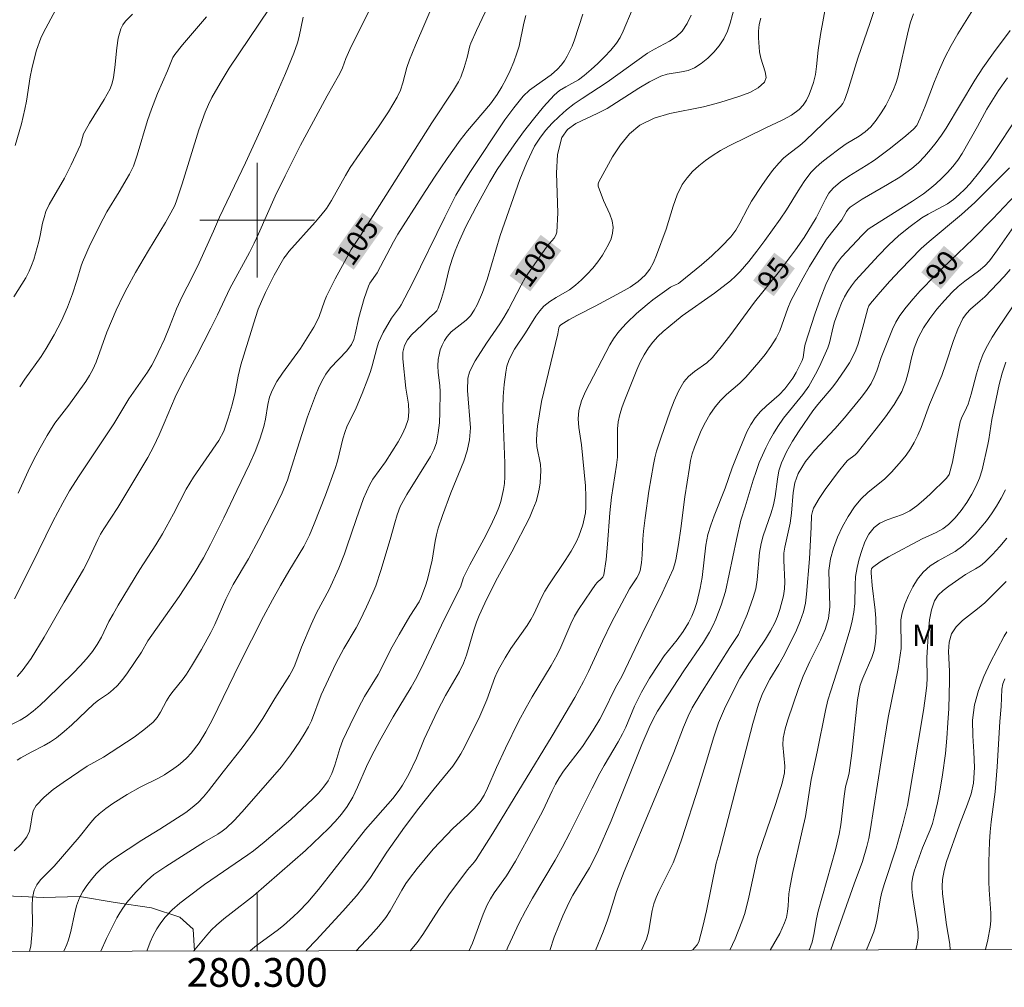
# Model space of a CAD drawing. Units: metres. Extents: x 280235 to 280751, y 1662144 to 1662709.
# Drawn here: x 280283 to 280352, y 1662146 to 1662214 of the extents above; entities that cross this region are included whole.
import ezdxf
from ezdxf.enums import TextEntityAlignment as Align

# ---------------------------------------------------------------- set-up
doc = ezdxf.new("R2010")
doc.units = ezdxf.units.M
doc.header["$MEASUREMENT"] = 0
for name, color, linetype, lineweight in [('Articulacao', 7, 'Continuous', 18), ('Malha_Coordenadas', 7, 'Continuous', 15), ('Topon_Curvas_Mestras_Masc', 255, 'Continuous', 9)]:
    doc.layers.add(name, color=color, linetype=linetype, lineweight=lineweight)
for name, color, linetype, lineweight, true_color in [('Curvas_Intermediarias', 7, 'Continuous', 9, 0x783c14), ('Curvas_Mestras', 7, 'Continuous', 20, 0x783c14), ('Topon_Curvas_Mestras', 7, 'Continuous', 9, 0x783c14), ('Topon_Vegetacao', 7, 'Continuous', 9, 0x00ff33), ('Vegetacao', 7, 'Orla8', 9, 0x00ff33)]:
    doc.layers.add(name, color=color, linetype=linetype, lineweight=lineweight, true_color=true_color)
doc.styles.add('Arial', font='arial.ttf', dxfattribs={"height": 1.5})
doc.styles.get("Standard").update_dxf_attribs({"font": 'arial.ttf'})
doc.linetypes.add('Orla8', pattern='A,6,-0.5,["V",Standard,S=1,R=0,X=-0.5,Y=-1],-0.5,6,-0.5,["V",Standard,S=1,R=0,X=-0.5,Y=-1],-0.5', length=14)

msp = doc.modelspace()

# ---------------------------------------------------------------- linework, layer by layer
at = {"layer": 'Articulacao', "flags": 128}
msp.add_lwpolyline([(280251.201, 1662703.21), (280732.88, 1662704.065), (280733.852, 1662149.791), (280252.197, 1662148.935), (280251.201, 1662703.21)], close=True, dxfattribs=at)
at = {"layer": 'Curvas_Intermediarias', "flags": 128}
for points, elevation in [([(280283.262, 1662168.16), (280283.612, 1662168.55), (280284.222, 1662169.42), (280285.143, 1662170.921), (280286.533, 1662173.342), (280287.874, 1662175.633), (280288.194, 1662176.213), (280288.884, 1662177.714), (280289.074, 1662178.084), (280289.304, 1662178.464), (280290.285, 1662179.944), (280292.365, 1662183.446), (280292.786, 1662184.236), (280293.156, 1662185.026), (280293.516, 1662185.827), (280294.286, 1662187.648), (280294.486, 1662188.088), (280294.996, 1662189.088), (280295.797, 1662190.559), (280296.777, 1662192.469), (280297.237, 1662193.4), (280298.098, 1662195.221), (280299.458, 1662197.752), (280299.788, 1662198.402), (280300.088, 1662199.042), (280301.249, 1662201.663), (280301.949, 1662203.094), (280303.03, 1662205.224), (280303.76, 1662206.605), (280304.88, 1662208.666), (280305.671, 1662210.056), (280305.861, 1662210.417), (280305.961, 1662210.627), (280306.201, 1662211.287), (280306.471, 1662211.897), (280307.211, 1662213.418), (280308.482, 1662215.939)], 107), ([(280339.894, 1662216.129), (280339.304, 1662212.958), (280339.144, 1662211.857), (280339.034, 1662210.717), (280338.954, 1662210.156), (280338.824, 1662209.606), (280338.684, 1662209.196), (280338.524, 1662208.776), (280338.334, 1662208.376), (280338.094, 1662208.016), (280337.813, 1662207.715), (280337.283, 1662207.325), (280336.693, 1662206.995), (280335.442, 1662206.415), (280332.941, 1662205.194), (280332.331, 1662204.864), (280331.751, 1662204.494), (280331.281, 1662204.154), (280330.821, 1662203.784), (280330.38, 1662203.384), (280330, 1662202.954), (280329.67, 1662202.483), (280329.31, 1662201.763), (280329.03, 1662200.983), (280328.55, 1662199.382), (280327.879, 1662197.561), (280327.659, 1662197.051), (280327.409, 1662196.571), (280327.079, 1662196.161), (280326.579, 1662195.711), (280326.019, 1662195.331), (280325.408, 1662194.98), (280323.578, 1662193.99), (280322.347, 1662193.37), (280321.747, 1662193.05), (280321.187, 1662192.7), (280321.107, 1662192.609), (280321.057, 1662192.489), (280320.987, 1662192.069), (280319.836, 1662187.347), (280319.566, 1662185.617), (280319.516, 1662185.127), (280319.496, 1662184.626), (280319.526, 1662184.206), (280319.766, 1662182.956), (280319.796, 1662182.546), (280319.746, 1662181.665), (280319.686, 1662181.235), (280319.596, 1662180.805), (280319.466, 1662180.385), (280319.246, 1662179.804), (280318.996, 1662179.234), (280317.765, 1662176.873), (280316.665, 1662174.832), (280315.885, 1662173.292), (280315.495, 1662172.412), (280315.315, 1662171.961), (280315.124, 1662171.391), (280314.614, 1662169.66), (280314.404, 1662169.1), (280314.124, 1662168.52), (280313.144, 1662166.839), (280312.583, 1662165.779), (280311.663, 1662163.788), (280311.123, 1662162.458), (280310.583, 1662161.347), (280310.152, 1662160.587), (280309.912, 1662160.227), (280309.472, 1662159.666), (280307.571, 1662157.496), (280304.28, 1662153.304), (280303.54, 1662152.434), (280302.89, 1662151.753), (280302.549, 1662151.423), (280301.839, 1662150.803), (280301.389, 1662150.443), (280299.968, 1662149.412), (280299.528, 1662149.052), (280299.491, 1662149.019)], 98), ([(280312.343, 1662215.238), (280311.043, 1662212.197), (280310.633, 1662211.177), (280310.453, 1662210.657), (280310.172, 1662209.586), (280310.002, 1662209.066), (280309.772, 1662208.576), (280309.172, 1662207.565), (280308.522, 1662206.585), (280307.161, 1662204.654), (280306.501, 1662203.674), (280306.161, 1662203.104), (280305.191, 1662201.373), (280304.83, 1662200.813), (280304.45, 1662200.323), (280304.05, 1662199.852), (280302.219, 1662197.822), (280302.039, 1662197.591), (280301.869, 1662197.351), (280301.199, 1662196.171), (280300.579, 1662194.95), (280300.299, 1662194.33), (280300.078, 1662193.78), (280299.888, 1662193.22), (280298.868, 1662189.908), (280298.678, 1662189.118), (280298.458, 1662187.968), (280298.248, 1662187.117), (280297.988, 1662186.187), (280297.668, 1662185.287), (280297.317, 1662184.636), (280295.557, 1662182.065), (280295.297, 1662181.645), (280295.057, 1662181.235), (280294.166, 1662179.524), (280293.406, 1662178.124), (280292.936, 1662177.343), (280291.825, 1662175.623), (280290.315, 1662173.142), (280289.944, 1662172.512), (280289.664, 1662171.991), (280289.134, 1662170.921), (280288.844, 1662170.401), (280288.524, 1662169.911), (280288.104, 1662169.39), (280287.654, 1662168.9), (280287.183, 1662168.42), (280285.323, 1662166.599), (280284.862, 1662166.169), (280284.382, 1662165.759), (280283.892, 1662165.369), (280283.472, 1662165.109), (280282.131, 1662164.468)], 106), ([(280303.416, 1662149.026), (280303.47, 1662149.092), (280304.12, 1662149.763), (280305.991, 1662151.803), (280306.931, 1662152.864), (280307.381, 1662153.424), (280307.902, 1662154.144), (280309.042, 1662155.915), (280310.273, 1662157.656), (280311.283, 1662158.986), (280312.343, 1662160.327), (280313.654, 1662161.917), (280313.944, 1662162.338), (280314.224, 1662162.778), (280314.474, 1662163.238), (280315.535, 1662165.399), (280316.025, 1662166.529), (280316.595, 1662168.09), (280316.755, 1662168.47), (280316.925, 1662168.81), (280317.305, 1662169.47), (280317.715, 1662170.121), (280318.836, 1662171.721), (280319.096, 1662172.131), (280319.306, 1662172.522), (280319.876, 1662173.732), (280320.086, 1662174.122), (280320.357, 1662174.562), (280321.487, 1662176.253), (280321.907, 1662176.913), (280322.287, 1662177.594), (280322.447, 1662177.944), (280322.717, 1662178.744), (280322.827, 1662179.154), (280322.908, 1662179.574), (280322.948, 1662179.985), (280322.948, 1662180.725), (280322.908, 1662181.475), (280322.627, 1662184.326), (280322.437, 1662185.547), (280322.397, 1662186.147), (280322.457, 1662186.727), (280322.637, 1662187.397), (280322.918, 1662188.058), (280324.618, 1662191.299), (280324.878, 1662191.729), (280325.168, 1662192.129), (280325.469, 1662192.489), (280325.789, 1662192.84), (280326.479, 1662193.49), (280327.219, 1662194.12), (280327.619, 1662194.44), (280328.43, 1662195.03), (280328.84, 1662195.321), (280328.98, 1662195.401), (280329.41, 1662195.591), (280329.53, 1662195.681), (280331.001, 1662196.891), (280331.721, 1662197.511), (280332.411, 1662198.162), (280333.052, 1662198.842), (280333.392, 1662199.292), (280333.682, 1662199.792), (280334.212, 1662200.823), (280334.502, 1662201.313), (280335.212, 1662202.413), (280335.583, 1662202.954), (280335.973, 1662203.474), (280336.393, 1662203.974), (280336.733, 1662204.314), (280337.103, 1662204.624), (280337.873, 1662205.214), (280338.244, 1662205.525), (280340.154, 1662207.365), (280340.705, 1662207.926), (280340.865, 1662208.136), (280340.985, 1662208.366), (280341.185, 1662208.946), (280341.905, 1662211.297), (280342.785, 1662213.798), (280343.306, 1662215.408)], 97), ([(280291.295, 1662214.368), (280290.825, 1662213.878), (280290.625, 1662213.628), (280290.485, 1662213.338), (280290.315, 1662212.687), (280290.215, 1662212.017), (280290.075, 1662210.637), (280289.975, 1662209.956), (280289.884, 1662209.556), (280289.744, 1662209.166), (280289.334, 1662208.416), (280288.294, 1662206.765), (280287.974, 1662206.195), (280287.894, 1662206.015), (280287.674, 1662205.264), (280287.023, 1662203.854), (280286.553, 1662202.924), (280285.483, 1662201.083), (280285.263, 1662200.603), (280285.133, 1662200.192), (280285.033, 1662199.782), (280284.872, 1662198.922), (280284.772, 1662198.502), (280284.412, 1662197.251), (280284.262, 1662196.831), (280284.092, 1662196.441), (280283.862, 1662195.981), (280283.022, 1662194.66)], 111), ([(280285.933, 1662214.658), (280285.093, 1662213.098), (280284.913, 1662212.687), (280284.612, 1662211.847), (280284.482, 1662211.417), (280284.272, 1662210.547), (280284.162, 1662209.996), (280283.902, 1662208.306), (280283.792, 1662207.745), (280283.552, 1662206.725), (280283.122, 1662205.214)], 112), ([(280300.829, 1662214.748), (280298.058, 1662210.607), (280297.417, 1662209.546), (280296.847, 1662208.556), (280296.597, 1662208.056), (280296.377, 1662207.535), (280295.937, 1662206.295), (280294.776, 1662202.523), (280294.356, 1662201.273), (280294.236, 1662200.983), (280293.606, 1662199.842), (280292.415, 1662197.892), (280291.515, 1662196.341), (280290.925, 1662195.281), (280290.645, 1662194.74), (280290.165, 1662193.73), (280289.504, 1662192.189), (280288.774, 1662190.098), (280288.544, 1662189.588), (280288.314, 1662189.158), (280288.044, 1662188.738), (280286.853, 1662187.087), (280285.893, 1662185.827), (280285.343, 1662184.976), (280284.852, 1662184.126), (280284.402, 1662183.256), (280284.022, 1662182.495), (280283.322, 1662180.945)], 109), ([(280322.737, 1662214.358), (280322.157, 1662212.567), (280321.987, 1662212.127), (280321.637, 1662211.447), (280321.437, 1662211.117), (280321.217, 1662210.807), (280320.967, 1662210.527), (280320.517, 1662210.126), (280319.496, 1662209.426), (280319.006, 1662209.066), (280318.566, 1662208.646), (280317.906, 1662207.846), (280317.295, 1662206.995), (280314.844, 1662203.324), (280314.184, 1662202.273), (280313.874, 1662201.733), (280313.094, 1662200.212), (280310.843, 1662195.611), (280310.062, 1662194.09), (280309.942, 1662193.9), (280309.512, 1662193.36), (280309.382, 1662193.17), (280308.802, 1662192.159), (280308.622, 1662191.809), (280308.472, 1662191.459), (280308.342, 1662191.059), (280308.032, 1662189.848), (280307.912, 1662189.448), (280307.732, 1662188.938), (280307.331, 1662187.918), (280306.911, 1662186.917), (280306.271, 1662185.587), (280306.141, 1662185.247), (280305.981, 1662184.736), (280305.601, 1662183.176), (280305.451, 1662182.666), (280304.77, 1662180.805), (280303.98, 1662178.804), (280303.66, 1662178.034), (280303.25, 1662177.223), (280302.219, 1662175.523), (280301.639, 1662174.522), (280301.069, 1662173.512), (280300.449, 1662172.351), (280298.778, 1662169.06), (280296.897, 1662165.169), (280296.427, 1662164.298), (280295.947, 1662163.538), (280295.407, 1662162.818), (280295.107, 1662162.498), (280294.826, 1662162.227), (280294.516, 1662161.977), (280294.196, 1662161.747), (280293.536, 1662161.317), (280293.126, 1662161.077), (280291.845, 1662160.457), (280290.925, 1662159.927), (280289.924, 1662159.296), (280289.444, 1662158.956), (280288.984, 1662158.596), (280288.674, 1662158.306), (280288.394, 1662157.986), (280287.584, 1662156.965), (280285.843, 1662154.945), (280284.892, 1662153.974), (280284.622, 1662153.634), (280284.432, 1662153.264), (280284.322, 1662152.734), (280284.292, 1662152.164), (280284.322, 1662150.993), (280284.302, 1662150.423), (280284.202, 1662149.352), (280284.112, 1662149.012), (280284.104, 1662148.992)], 103), ([(280326.159, 1662214.668), (280325.539, 1662213.178), (280325.328, 1662212.747), (280325.068, 1662212.357), (280324.678, 1662211.857), (280324.238, 1662211.387), (280323.778, 1662210.937), (280323.308, 1662210.507), (280322.817, 1662210.086), (280322.417, 1662209.796), (280321.537, 1662209.306), (280321.107, 1662209.036), (280320.737, 1662208.716), (280319.986, 1662207.906), (280319.276, 1662207.045), (280318.596, 1662206.165), (280317.936, 1662205.264), (280317.305, 1662204.354), (280316.755, 1662203.524), (280316.245, 1662202.663), (280315.284, 1662200.923), (280314.544, 1662199.502), (280314.044, 1662198.412), (280313.814, 1662197.852), (280313.604, 1662197.281), (280313.394, 1662196.601), (280313.064, 1662195.221), (280312.874, 1662194.53), (280312.643, 1662193.87), (280312.533, 1662193.68), (280312.373, 1662193.51), (280312.023, 1662193.2), (280311.513, 1662192.69), (280310.783, 1662192.009), (280310.483, 1662191.649), (280310.273, 1662191.249), (280310.172, 1662190.799), (280310.172, 1662190.319), (280310.383, 1662188.268), (280310.553, 1662187.167), (280310.583, 1662186.627), (280310.533, 1662186.097), (280310.363, 1662185.567), (280310.122, 1662185.057), (280309.832, 1662184.546), (280308.952, 1662183.146), (280308.082, 1662181.935), (280307.842, 1662181.515), (280307.621, 1662181.055), (280307.421, 1662180.575), (280306.911, 1662179.124), (280306.271, 1662177.203), (280306.101, 1662176.733), (280305.691, 1662175.723), (280305.03, 1662174.242), (280304.15, 1662172.612), (280303.76, 1662171.801), (280303.1, 1662170.211), (280302.629, 1662168.95), (280302.489, 1662168.65), (280302.259, 1662168.23), (280301.229, 1662166.629), (280300.389, 1662165.239), (280299.798, 1662164.338), (280298.958, 1662163.198), (280297.638, 1662161.527), (280296.617, 1662160.187), (280296.267, 1662159.767), (280295.877, 1662159.366), (280295.457, 1662159.016), (280295.016, 1662158.686), (280293.216, 1662157.506), (280291.955, 1662156.755), (280290.045, 1662155.495), (280289.574, 1662155.145), (280289.124, 1662154.755), (280288.774, 1662154.394), (280288.434, 1662154.004), (280288.114, 1662153.594), (280287.844, 1662153.174), (280287.604, 1662152.724), (280287.393, 1662152.164), (280287.253, 1662151.583), (280287.003, 1662150.383), (280286.843, 1662149.803), (280286.723, 1662149.462), (280286.511, 1662148.996)], 102), ([(280345.797, 1662214.398), (280345.596, 1662213.808), (280345.436, 1662213.188), (280344.706, 1662209.976), (280344.576, 1662209.536), (280344.416, 1662209.116), (280344.156, 1662208.556), (280343.866, 1662208.006), (280343.546, 1662207.475), (280343.196, 1662206.975), (280342.815, 1662206.505), (280342.435, 1662206.155), (280342.005, 1662205.865), (280341.105, 1662205.315), (280340.675, 1662205.014), (280339.814, 1662204.374), (280339.394, 1662204.044), (280339.004, 1662203.694), (280338.634, 1662203.314), (280338.174, 1662202.693), (280337.743, 1662202.043), (280336.933, 1662200.713), (280336.493, 1662200.062), (280335.422, 1662198.572), (280334.872, 1662197.842), (280334.302, 1662197.121), (280333.702, 1662196.421), (280333.382, 1662196.091), (280333.032, 1662195.771), (280331.911, 1662194.9), (280329.67, 1662193.32), (280328.73, 1662192.569), (280328.34, 1662192.229), (280327.97, 1662191.879), (280327.619, 1662191.499), (280327.309, 1662191.099), (280326.999, 1662190.609), (280326.729, 1662190.098), (280326.489, 1662189.568), (280325.649, 1662187.477), (280325.469, 1662186.967), (280325.318, 1662186.447), (280325.198, 1662185.927), (280325.148, 1662185.447), (280325.138, 1662184.956), (280325.158, 1662183.966), (280325.138, 1662183.476), (280325.068, 1662182.916), (280324.718, 1662180.675), (280324.618, 1662179.584), (280324.458, 1662177.403), (280324.348, 1662176.323), (280324.188, 1662175.263), (280324.128, 1662175.103), (280324.008, 1662174.973), (280323.728, 1662174.722), (280323.608, 1662174.582), (280323.298, 1662174.152), (280322.417, 1662172.832), (280322.157, 1662172.381), (280321.897, 1662171.841), (280321.197, 1662170.201), (280320.927, 1662169.67), (280320.517, 1662168.93), (280319.186, 1662166.749), (280318.766, 1662166.009), (280318.236, 1662165.019), (280317.325, 1662163.158), (280316.705, 1662161.827), (280316.075, 1662160.367), (280315.845, 1662159.897), (280315.555, 1662159.456), (280315.134, 1662158.956), (280314.674, 1662158.486), (280313.684, 1662157.576), (280313.204, 1662157.105), (280312.293, 1662156.125), (280311.163, 1662154.775), (280310.623, 1662154.084), (280310.373, 1662153.724), (280310.092, 1662153.264), (280309.292, 1662151.823), (280308.982, 1662151.363), (280308.482, 1662150.743), (280307.942, 1662150.133), (280306.919, 1662149.033)], 96), ([(280283.052, 1662156.005), (280283.532, 1662156.465), (280283.942, 1662156.975), (280284.122, 1662157.386), (280284.212, 1662157.856), (280284.272, 1662158.336), (280284.372, 1662158.786), (280284.572, 1662159.176), (280285.133, 1662159.757), (280285.773, 1662160.277), (280286.463, 1662160.767), (280288.144, 1662161.907), (280289.274, 1662162.548), (280291.415, 1662163.938), (280292.095, 1662164.438), (280292.736, 1662164.979), (280293.016, 1662165.299), (280293.256, 1662165.679), (280293.676, 1662166.469), (280293.906, 1662166.849), (280294.136, 1662167.149), (280294.846, 1662168.01), (280295.067, 1662168.32), (280295.427, 1662168.88), (280296.117, 1662170.051), (280296.767, 1662171.231), (280297.047, 1662171.801), (280297.818, 1662173.552), (280298.098, 1662174.122), (280298.338, 1662174.582), (280299.398, 1662176.383), (280300.109, 1662177.714), (280301.139, 1662179.714), (280301.749, 1662180.985), (280302.109, 1662181.855), (280302.289, 1662182.385), (280302.95, 1662184.546), (280303.52, 1662186.287), (280304.07, 1662187.758), (280304.28, 1662188.278), (280304.52, 1662188.778), (280304.79, 1662189.258), (280305.12, 1662189.688), (280306.271, 1662190.889), (280306.581, 1662191.329), (280306.741, 1662191.679), (280306.851, 1662192.049), (280307.101, 1662193.22), (280307.481, 1662194.54), (280307.772, 1662195.401), (280307.872, 1662195.601), (280308.382, 1662196.331), (280309.512, 1662198.492), (280309.822, 1662199.022), (280311.513, 1662201.673), (280312.383, 1662202.994), (280313.264, 1662204.294), (280314.174, 1662205.585), (280314.674, 1662206.235), (280315.755, 1662207.475), (280316.275, 1662208.106), (280316.755, 1662208.766), (280317.085, 1662209.306), (280317.385, 1662209.866), (280317.655, 1662210.447), (280317.906, 1662211.037), (280318.126, 1662211.637), (280318.286, 1662212.147), (280318.616, 1662213.748), (280318.756, 1662214.268)], 104), ([(280303.21, 1662214.168), (280302.94, 1662212.807), (280302.82, 1662212.367), (280302.559, 1662211.647), (280301.969, 1662210.226), (280300.689, 1662207.265), (280299.988, 1662205.725), (280299.188, 1662204.004), (280297.367, 1662200.212), (280296.957, 1662199.232), (280295.947, 1662197.021), (280295.467, 1662196.021), (280294.766, 1662194.68), (280294.376, 1662193.81), (280293.896, 1662192.569), (280293.526, 1662191.699), (280293.106, 1662190.769), (280292.886, 1662190.319), (280292.646, 1662189.878), (280292.345, 1662189.398), (280291.055, 1662187.527), (280289.995, 1662185.787), (280287.584, 1662182.175), (280286.913, 1662181.125), (280286.433, 1662180.285), (280285.743, 1662178.984), (280284.272, 1662175.983), (280283.062, 1662173.592)], 108), ([(280289.094, 1662149.001), (280289.494, 1662149.893), (280290.215, 1662151.323), (280290.415, 1662151.673), (280290.635, 1662152.013), (280290.915, 1662152.394), (280291.535, 1662153.114), (280292.325, 1662153.944), (280292.796, 1662154.344), (280293.636, 1662154.905), (280296.337, 1662156.625), (280297.267, 1662157.165), (280297.568, 1662157.366), (280297.838, 1662157.586), (280298.398, 1662158.126), (280298.938, 1662158.696), (280301.409, 1662161.507), (280301.699, 1662161.857), (280302.319, 1662162.698), (280302.98, 1662163.648), (280303.29, 1662164.148), (280303.58, 1662164.648), (280303.79, 1662165.079), (280304.48, 1662166.879), (280305.491, 1662169.08), (280306.041, 1662170.111), (280306.901, 1662171.561), (280307.171, 1662172.051), (280307.641, 1662173.022), (280308.072, 1662174.002), (280308.272, 1662174.502), (280308.632, 1662175.553), (280309.282, 1662177.724), (280309.602, 1662178.884), (280309.782, 1662179.454), (280309.992, 1662180.015), (280310.212, 1662180.445), (280310.453, 1662180.865), (280312.093, 1662183.506), (280312.333, 1662183.986), (280312.513, 1662184.476), (280312.643, 1662185.167), (280312.723, 1662185.867), (280312.753, 1662186.587), (280312.774, 1662188.018), (280312.753, 1662188.468), (280312.643, 1662189.378), (280312.613, 1662189.828), (280312.633, 1662190.269), (280312.693, 1662190.609), (280312.784, 1662190.949), (280312.914, 1662191.289), (280313.064, 1662191.599), (280313.254, 1662191.889), (280313.544, 1662192.209), (280314.594, 1662193.02), (280314.884, 1662193.33), (280315.134, 1662193.71), (280315.355, 1662194.1), (280315.725, 1662194.95), (280316.055, 1662195.851), (280316.955, 1662198.932), (280318.336, 1662202.834), (280318.816, 1662204.014), (280319.366, 1662205.154), (280319.716, 1662205.725), (280320.126, 1662206.255), (280320.587, 1662206.755), (280321.077, 1662207.235), (280321.577, 1662207.685), (280322.117, 1662208.106), (280322.677, 1662208.496), (280324.428, 1662209.616), (280327.239, 1662211.637), (280327.739, 1662211.937), (280328.78, 1662212.487), (280329.25, 1662212.797), (280329.65, 1662213.178), (280330, 1662213.708), (280330.28, 1662214.288)], 101), ([(280295.565, 1662149.012), (280296.497, 1662150.123), (280296.827, 1662150.483), (280297.167, 1662150.813), (280297.668, 1662151.253), (280298.178, 1662151.663), (280299.748, 1662152.874), (280303.38, 1662156.025), (280304.97, 1662157.556), (280305.441, 1662158.046), (280305.881, 1662158.556), (280306.281, 1662159.096), (280306.671, 1662159.757), (280307.011, 1662160.457), (280307.641, 1662161.897), (280307.972, 1662162.598), (280308.562, 1662163.708), (280309.482, 1662165.359), (280310.743, 1662167.43), (280311.043, 1662167.95), (280311.463, 1662168.78), (280313.034, 1662172.091), (280314.194, 1662174.402), (280314.404, 1662175.063), (280314.854, 1662175.963), (280315.815, 1662177.744), (280316.275, 1662178.644), (280316.695, 1662179.554), (280316.855, 1662179.954), (280316.995, 1662180.365), (280317.105, 1662180.785), (280317.195, 1662181.215), (280317.255, 1662181.635), (280317.295, 1662182.105), (280317.295, 1662183.056), (280317.165, 1662186.067), (280317.155, 1662186.887), (280317.165, 1662187.698), (280317.235, 1662188.538), (280317.345, 1662189.388), (280317.435, 1662189.808), (280317.565, 1662190.209), (280317.745, 1662190.609), (280317.966, 1662190.999), (280318.726, 1662192.129), (280319.446, 1662193.31), (280319.716, 1662193.67), (280320.016, 1662194), (280320.427, 1662194.33), (280320.867, 1662194.61), (280321.787, 1662195.14), (280322.207, 1662195.461), (280322.627, 1662195.831), (280323.038, 1662196.231), (280323.418, 1662196.651), (280323.778, 1662197.091), (280324.098, 1662197.551), (280324.528, 1662198.292), (280324.698, 1662198.692), (280324.808, 1662199.092), (280324.848, 1662199.482), (280324.778, 1662199.952), (280324.608, 1662200.423), (280324.178, 1662201.373), (280323.808, 1662202.363), (280323.798, 1662202.533), (280323.838, 1662202.683), (280324.808, 1662204.414), (280325.358, 1662205.264), (280325.979, 1662206.015), (280326.699, 1662206.615), (280327.699, 1662207.105), (280328.8, 1662207.435), (280331.151, 1662207.906), (280332.291, 1662208.216), (280333.692, 1662208.656), (280334.382, 1662208.916), (280334.972, 1662209.226), (280335.412, 1662209.616), (280335.512, 1662209.946), (280335.452, 1662210.356), (280335.142, 1662211.297), (280335.052, 1662211.747), (280334.992, 1662212.707), (280334.992, 1662213.188), (280335.032, 1662213.658), (280335.142, 1662214.098)], 99), ([(280314.793, 1662149.047), (280315.034, 1662149.562), (280315.765, 1662151.583), (280316.045, 1662152.234), (280316.285, 1662152.654), (280316.545, 1662153.064), (280317.395, 1662154.264), (280318.036, 1662155.275), (280318.806, 1662156.675), (280319.926, 1662158.806), (280320.597, 1662160.197), (280320.827, 1662160.657), (280321.077, 1662161.107), (280321.387, 1662161.557), (280322.707, 1662163.278), (280323.458, 1662164.418), (280323.918, 1662165.199), (280324.148, 1662165.629), (280325.008, 1662167.4), (280325.459, 1662168.17), (280326.839, 1662171.091), (280328.26, 1662173.972), (280329.02, 1662175.643), (280329.13, 1662175.963), (280329.21, 1662176.293), (280329.4, 1662177.383), (280329.56, 1662178.484), (280329.84, 1662180.695), (280330.16, 1662182.756), (280330.25, 1662183.236), (280330.36, 1662183.696), (280330.511, 1662184.156), (280330.741, 1662184.746), (280330.991, 1662185.327), (280331.281, 1662185.897), (280331.591, 1662186.447), (280331.951, 1662186.967), (280332.331, 1662187.417), (280332.761, 1662187.838), (280333.672, 1662188.628), (280334.102, 1662189.058), (280335.012, 1662190.098), (280335.442, 1662190.639), (280335.853, 1662191.189), (280336.223, 1662191.769), (280336.473, 1662192.269), (280337.023, 1662193.86), (280337.243, 1662194.38), (280338.094, 1662195.971), (280338.554, 1662196.761), (280339.494, 1662198.302), (280339.734, 1662198.662), (280340.795, 1662200.022), (280341.115, 1662200.593), (280341.235, 1662200.773), (280341.375, 1662200.913), (280342.215, 1662201.473), (280343.986, 1662202.483), (280344.856, 1662203.004), (280345.687, 1662203.594), (280346.147, 1662203.994), (280346.577, 1662204.444), (280346.987, 1662204.924), (280347.377, 1662205.425), (280347.747, 1662205.925), (280348.077, 1662206.405), (280350.078, 1662209.766), (280350.628, 1662210.627), (280351.379, 1662211.677), (280352.549, 1662213.218)], 94), ([(280317.391, 1662149.051), (280317.505, 1662149.282), (280318.296, 1662150.983), (280318.716, 1662151.813), (280319.216, 1662152.704), (280320.787, 1662155.345), (280321.287, 1662156.235), (280321.827, 1662157.256), (280323.368, 1662160.377), (280323.908, 1662161.417), (280324.218, 1662161.967), (280325.188, 1662163.598), (280325.499, 1662164.158), (280325.719, 1662164.638), (280326.329, 1662166.099), (280326.819, 1662167.079), (280327.389, 1662168.06), (280328, 1662169.01), (280328.41, 1662169.6), (280329.31, 1662170.731), (280329.73, 1662171.311), (280330.11, 1662171.911), (280330.33, 1662172.371), (280330.511, 1662172.842), (280330.671, 1662173.332), (280330.921, 1662174.322), (280331.051, 1662175.073), (280331.311, 1662177.333), (280331.461, 1662178.074), (280331.651, 1662178.734), (280331.891, 1662179.384), (280332.661, 1662181.295), (280333.152, 1662182.716), (280333.512, 1662183.646), (280334.182, 1662185.237), (280334.452, 1662185.747), (280334.752, 1662186.217), (280335.122, 1662186.647), (280335.553, 1662187.047), (280336.433, 1662187.818), (280336.833, 1662188.228), (280337.113, 1662188.598), (280337.373, 1662188.978), (280337.613, 1662189.378), (280337.833, 1662189.788), (280338.033, 1662190.199), (280338.104, 1662190.419), (280338.184, 1662191.109), (280338.244, 1662191.339), (280338.924, 1662193.43), (280339.294, 1662194.48), (280339.694, 1662195.501), (280340.144, 1662196.491), (280340.434, 1662196.961), (280340.785, 1662197.411), (280342.215, 1662198.962), (280342.495, 1662199.242), (280342.645, 1662199.362), (280343.406, 1662199.862), (280345.737, 1662201.323), (280346.487, 1662201.843), (280346.937, 1662202.183), (280347.367, 1662202.543), (280347.787, 1662202.924), (280348.177, 1662203.314), (280348.548, 1662203.734), (280348.888, 1662204.184), (280349.188, 1662204.654), (280350.268, 1662206.525), (280350.919, 1662207.745), (280351.739, 1662209.046), (280352.359, 1662209.936)], 93), ([(280353.29, 1662207.545), (280351.119, 1662204.304), (280350.438, 1662203.384), (280349.748, 1662202.553), (280349.378, 1662202.153), (280348.988, 1662201.783), (280348.588, 1662201.433), (280348.177, 1662201.143), (280346.827, 1662200.413), (280346.387, 1662200.152), (280345.566, 1662199.562), (280344.786, 1662198.932), (280344.056, 1662198.262), (280343.366, 1662197.541), (280341.765, 1662195.781), (280341.475, 1662195.421), (280341.215, 1662195.04), (280340.985, 1662194.64), (280340.785, 1662194.22), (280340.615, 1662193.79), (280340.294, 1662192.91), (280340.184, 1662192.549), (280339.934, 1662191.449), (280339.814, 1662191.099), (280339.344, 1662189.998), (280339.084, 1662189.468), (280338.494, 1662188.428), (280338.084, 1662187.848), (280336.733, 1662186.187), (280336.323, 1662185.607), (280336.023, 1662185.127), (280335.753, 1662184.626), (280335.502, 1662184.126), (280335.042, 1662183.086), (280334.812, 1662182.475), (280334.612, 1662181.865), (280334.052, 1662179.995), (280333.752, 1662179.064), (280333.442, 1662177.714), (280332.681, 1662174.092), (280332.381, 1662173.132), (280332.011, 1662172.171), (280331.801, 1662171.711), (280331.561, 1662171.261), (280331.151, 1662170.571), (280329.78, 1662168.57), (280328.28, 1662166.289), (280327.939, 1662165.749), (280327.629, 1662165.189), (280327.349, 1662164.608), (280326.849, 1662163.428), (280324.698, 1662158.106), (280323.748, 1662155.905), (280323.198, 1662154.825), (280322.037, 1662152.914), (280321.777, 1662152.424), (280321.327, 1662151.463), (280320.737, 1662149.973), (280320.423, 1662149.057)], 92), ([(280323.604, 1662149.062), (280324.148, 1662150.363), (280324.448, 1662151.163), (280324.618, 1662151.663), (280325.078, 1662153.174), (280325.609, 1662154.574), (280328.49, 1662161.457), (280329.07, 1662162.868), (280329.75, 1662164.628), (280330.08, 1662165.409), (280330.36, 1662165.969), (280330.961, 1662166.969), (280332.981, 1662170.191), (280333.582, 1662171.101), (280334.202, 1662172.502), (280334.622, 1662173.682), (280334.792, 1662174.282), (280334.902, 1662174.902), (280335.062, 1662176.813), (280335.162, 1662177.443), (280335.302, 1662177.984), (280335.873, 1662179.594), (280336.033, 1662180.135), (280336.153, 1662180.725), (280336.303, 1662181.925), (280336.413, 1662182.516), (280336.593, 1662183.076), (280336.943, 1662183.836), (280337.363, 1662184.576), (280337.823, 1662185.297), (280338.784, 1662186.707), (280339.114, 1662187.137), (280340.174, 1662188.378), (280340.504, 1662188.808), (280341.065, 1662189.628), (280341.325, 1662190.058), (280341.565, 1662190.489), (280341.775, 1662190.929), (280341.945, 1662191.379), (280342.085, 1662191.849), (280342.325, 1662192.79), (280342.615, 1662193.84), (280342.685, 1662194.02), (280342.795, 1662194.18), (280343.466, 1662194.97), (280344.156, 1662195.751), (280344.876, 1662196.521), (280346.347, 1662198.012), (280346.887, 1662198.512), (280349.158, 1662200.403), (280350.078, 1662201.233), (280352.489, 1662203.644)], 91), ([(280352.969, 1662199.782), (280351.669, 1662197.932), (280351.099, 1662197.171), (280350.779, 1662196.821), (280350.338, 1662196.431), (280349.378, 1662195.741), (280348.918, 1662195.381), (280348.488, 1662194.98), (280347.957, 1662194.39), (280347.437, 1662193.78), (280346.947, 1662193.14), (280346.507, 1662192.479), (280346.117, 1662191.789), (280345.837, 1662191.069), (280345.636, 1662190.309), (280345.476, 1662189.528), (280345.266, 1662188.768), (280344.976, 1662188.048), (280344.446, 1662187.147), (280343.846, 1662186.277), (280343.196, 1662185.437), (280341.865, 1662183.776), (280341.725, 1662183.626), (280341.205, 1662183.226), (280341.055, 1662183.066), (280340.574, 1662182.465), (280339.644, 1662181.215), (280339.214, 1662180.575), (280338.834, 1662179.914), (280338.744, 1662179.674), (280338.694, 1662179.404), (280338.664, 1662178.574), (280338.534, 1662176.363), (280338.344, 1662173.902), (280338.264, 1662173.282), (280338.124, 1662172.672), (280337.903, 1662172.021), (280337.633, 1662171.391), (280337.333, 1662170.771), (280336.703, 1662169.53), (280336.413, 1662169), (280335.783, 1662167.97), (280335.492, 1662167.44), (280335.232, 1662166.899), (280334.992, 1662166.239), (280334.592, 1662164.879), (280332.251, 1662155.835), (280332.031, 1662155.135), (280331.351, 1662151.823), (280331.101, 1662150.733), (280330.811, 1662149.663), (280330.711, 1662149.452), (280330.386, 1662149.074)], 89), ([(280352.539, 1662196.561), (280352.119, 1662196.071), (280350.769, 1662194.66), (280350.458, 1662194.36), (280349.788, 1662193.8), (280349.488, 1662193.49), (280349.248, 1662193.15), (280348.888, 1662192.389), (280348.588, 1662191.599), (280348.057, 1662189.968), (280347.767, 1662189.158), (280346.917, 1662187.147), (280346.327, 1662185.527), (280346.107, 1662184.996), (280345.857, 1662184.486), (280345.586, 1662184.036), (280345.286, 1662183.616), (280344.966, 1662183.206), (280344.276, 1662182.415), (280343.766, 1662181.925), (280342.645, 1662181.015), (280342.125, 1662180.535), (280341.675, 1662179.995), (280341.235, 1662179.334), (280340.845, 1662178.624), (280340.504, 1662177.884), (280340.224, 1662177.123), (280340.014, 1662176.363), (280339.904, 1662175.553), (280339.964, 1662173.032), (280339.864, 1662172.211), (280339.634, 1662171.441), (280339.314, 1662170.691), (280338.564, 1662169.21), (280338.104, 1662168.18), (280337.783, 1662167.33), (280337.033, 1662165.149), (280336.853, 1662164.508), (280336.713, 1662163.868), (280336.693, 1662163.388), (280336.823, 1662161.917), (280336.793, 1662161.437), (280336.643, 1662160.717), (280336.203, 1662159.296), (280334.922, 1662155.555), (280334.812, 1662155.135), (280334.322, 1662152.774), (280334.022, 1662151.633), (280333.822, 1662151.043), (280333.352, 1662149.863), (280332.994, 1662149.079)], 88), ([(280352.759, 1662194.03), (280351.639, 1662192.379), (280351.289, 1662191.829), (280350.959, 1662191.259), (280350.668, 1662190.679), (280350.408, 1662189.988), (280350.198, 1662189.288), (280349.818, 1662187.858), (280349.608, 1662187.157), (280349.508, 1662186.907), (280349.158, 1662186.177), (280349.068, 1662185.927), (280348.908, 1662185.227), (280348.518, 1662183.106), (280348.288, 1662182.265), (280348.097, 1662181.995), (280346.967, 1662180.895), (280346.507, 1662180.475), (280346.037, 1662180.075), (280345.536, 1662179.714), (280345.036, 1662179.464), (280343.956, 1662179.094), (280343.456, 1662178.864), (280343.045, 1662178.554), (280342.695, 1662178.094), (280342.415, 1662177.554), (280342.195, 1662176.963), (280342.015, 1662176.363), (280341.865, 1662175.763), (280341.765, 1662175.153), (280341.725, 1662174.532), (280341.705, 1662173.262), (280341.635, 1662172.642), (280341.515, 1662172.051), (280341.375, 1662171.461), (280340.855, 1662169.71), (280340.024, 1662167.159), (280339.834, 1662166.509), (280339.664, 1662165.799), (280339.084, 1662162.918), (280338.654, 1662160.987), (280338.254, 1662158.406), (280338.043, 1662157.406), (280337.363, 1662154.414), (280337.163, 1662153.414), (280337.103, 1662153.004), (280337.053, 1662152.174), (280337.013, 1662151.763), (280336.933, 1662151.363), (280336.803, 1662150.983), (280336.463, 1662150.243), (280336.063, 1662149.522), (280335.81, 1662149.084)], 87), ([(280352.249, 1662190.098), (280351.989, 1662189.318), (280351.779, 1662188.528), (280351.269, 1662186.097), (280351.059, 1662184.696), (280350.989, 1662184.346), (280350.588, 1662182.576), (280350.408, 1662182.005), (280350.178, 1662181.465), (280349.868, 1662180.875), (280349.518, 1662180.305), (280349.128, 1662179.754), (280348.708, 1662179.244), (280348.248, 1662178.774), (280347.837, 1662178.464), (280347.377, 1662178.204), (280346.397, 1662177.764), (280344.066, 1662176.513), (280343.486, 1662176.163), (280342.945, 1662175.773), (280342.875, 1662175.673), (280342.845, 1662175.543), (280342.845, 1662175.393), (280342.925, 1662174.512), (280343.135, 1662172.802), (280343.176, 1662172.221), (280343.186, 1662171.311), (280343.176, 1662170.861), (280343.125, 1662170.411), (280343.045, 1662169.971), (280342.895, 1662169.48), (280342.255, 1662168.06), (280342.085, 1662167.57), (280341.975, 1662167.049), (280341.895, 1662166.529), (280341.495, 1662162.828), (280341.315, 1662161.437), (280341.275, 1662161.247), (280341.045, 1662160.477), (280340.955, 1662159.817), (280340.725, 1662157.816), (280340.615, 1662157.165), (280340.354, 1662156.065), (280339.144, 1662151.803), (280339.024, 1662151.263), (280338.844, 1662150.173), (280338.724, 1662149.643), (280338.534, 1662149.132), (280338.512, 1662149.089)], 86), ([(280352.319, 1662177.824), (280351.829, 1662177.233), (280351.319, 1662176.673), (280350.789, 1662176.133), (280350.478, 1662175.883), (280350.138, 1662175.673), (280349.428, 1662175.273), (280348.268, 1662174.472), (280347.867, 1662174.172), (280347.517, 1662173.842), (280347.277, 1662173.452), (280347.057, 1662172.812), (280346.927, 1662172.111), (280346.857, 1662171.381), (280346.737, 1662169.46), (280346.747, 1662168.04), (280346.727, 1662167.57), (280346.667, 1662166.979), (280346.497, 1662165.789), (280345.376, 1662159.166), (280345.056, 1662157.866), (280344.586, 1662156.195), (280343.756, 1662153.664), (280343.566, 1662153.024), (280343.476, 1662152.594), (280343.276, 1662151.283), (280343.176, 1662150.853), (280343.025, 1662150.363), (280342.855, 1662149.893), (280342.524, 1662149.096)], 84), ([(280345.953, 1662149.102), (280346.047, 1662149.492), (280346.127, 1662149.943), (280346.137, 1662150.263), (280346.107, 1662150.573), (280345.727, 1662152.894), (280345.677, 1662153.344), (280345.687, 1662153.794), (280345.747, 1662154.194), (280345.847, 1662154.594), (280346.437, 1662156.215), (280346.967, 1662157.476), (280347.117, 1662157.906), (280347.247, 1662158.376), (280347.467, 1662159.346), (280347.657, 1662160.317), (280347.827, 1662161.307), (280348.027, 1662162.798), (280348.127, 1662163.858), (280348.208, 1662164.929), (280348.268, 1662165.939), (280348.318, 1662167.87), (280348.308, 1662168.54), (280348.238, 1662169.901), (280348.278, 1662170.551), (280348.448, 1662171.131), (280348.768, 1662171.631), (280349.228, 1662172.071), (280350.278, 1662172.882), (280350.769, 1662173.312), (280352.269, 1662174.782)], 83), ([(280348.358, 1662149.106), (280348.328, 1662149.502), (280348.107, 1662150.833), (280347.827, 1662153.004), (280347.797, 1662153.514), (280347.817, 1662154.004), (280347.937, 1662154.634), (280348.107, 1662155.255), (280349.008, 1662157.816), (280349.578, 1662159.256), (280349.818, 1662159.987), (280349.978, 1662160.727), (280350.048, 1662161.817), (280350.008, 1662162.918), (280349.938, 1662164.028), (280349.928, 1662165.129), (280350.048, 1662166.199), (280350.328, 1662167.189), (280350.698, 1662168.16), (280351.149, 1662169.12), (280352.129, 1662170.981), (280352.319, 1662171.271)], 82), ([(280352.179, 1662168), (280352.029, 1662167.66), (280351.959, 1662167.279), (280351.909, 1662166.079), (280351.829, 1662165.029), (280351.649, 1662161.867), (280351.489, 1662160.117), (280351.209, 1662158.026), (280351.139, 1662157.336), (280351.099, 1662156.635), (280351.059, 1662155.235), (280351.059, 1662153.844), (280351.079, 1662153.294), (280351.199, 1662151.663), (280351.189, 1662151.123), (280351.149, 1662150.683), (280350.979, 1662149.793), (280350.816, 1662149.111)], 81)]:
    msp.add_lwpolyline(points, dxfattribs=dict(at, elevation=elevation))
at = {"layer": 'Curvas_Mestras', "flags": 128}
for points, elevation in [([(280283.262, 1662162.328), (280283.512, 1662162.488), (280284.222, 1662162.888), (280285.133, 1662163.348), (280285.573, 1662163.598), (280285.993, 1662163.878), (280286.543, 1662164.328), (280287.063, 1662164.799), (280288.084, 1662165.779), (280288.604, 1662166.249), (280288.934, 1662166.509), (280289.634, 1662166.989), (280289.964, 1662167.249), (280290.265, 1662167.53), (280290.625, 1662167.97), (280290.965, 1662168.43), (280291.925, 1662169.871), (280292.375, 1662170.651), (280294.566, 1662173.742), (280295.597, 1662175.343), (280296.247, 1662176.433), (280296.747, 1662177.363), (280297.688, 1662179.244), (280298.578, 1662181.145), (280299.478, 1662182.976), (280299.868, 1662183.866), (280300.189, 1662184.716), (280300.469, 1662185.597), (280300.589, 1662186.107), (280300.759, 1662187.147), (280300.869, 1662187.648), (280301.049, 1662188.128), (280301.379, 1662188.738), (280301.769, 1662189.318), (280303.02, 1662191.039), (280303.5, 1662191.779), (280303.96, 1662192.539), (280304.17, 1662192.93), (280304.32, 1662193.27), (280304.69, 1662194.34), (280304.83, 1662194.69), (280305.441, 1662195.901), (280306.091, 1662197.101), (280306.571, 1662197.942), (280307.211, 1662198.922), (280312.193, 1662206.795), (280313.704, 1662209.066), (280314.044, 1662209.656), (280314.204, 1662209.976), (280314.444, 1662210.657), (280314.664, 1662211.347), (280314.844, 1662212.167), (280314.914, 1662212.357), (280315.305, 1662213.228), (280316.525, 1662215.809)], 105), ([(280350.398, 1662215.449), (280348.898, 1662213.008), (280348.428, 1662212.187), (280347.987, 1662211.347), (280347.607, 1662210.517), (280347.267, 1662209.666), (280346.617, 1662207.946), (280346.267, 1662207.105), (280346.027, 1662206.605), (280345.797, 1662206.335), (280345.276, 1662205.875), (280344.196, 1662205.014), (280343.085, 1662204.194), (280342.505, 1662203.804), (280341.285, 1662203.074), (280340.715, 1662202.683), (280340.194, 1662202.233), (280339.894, 1662201.873), (280339.654, 1662201.463), (280339.014, 1662200.152), (280338.174, 1662198.792), (280337.573, 1662197.922), (280336.443, 1662196.441), (280334.702, 1662194.27), (280332.981, 1662191.919), (280332.391, 1662191.159), (280331.771, 1662190.419), (280331.391, 1662190.058), (280330.521, 1662189.438), (280330.11, 1662189.098), (280329.78, 1662188.718), (280329.41, 1662188.078), (280329.1, 1662187.387), (280328.82, 1662186.677), (280328.16, 1662184.786), (280327.879, 1662183.886), (280327.759, 1662183.426), (280327.659, 1662182.966), (280327.489, 1662182.035), (280327.339, 1662181.105), (280327.079, 1662179.234), (280326.959, 1662178.294), (280326.909, 1662177.744), (280326.869, 1662176.643), (280326.819, 1662176.093), (280326.729, 1662175.563), (280326.629, 1662175.293), (280326.489, 1662175.043), (280325.989, 1662174.292), (280324.738, 1662171.941), (280324.098, 1662170.641), (280323.118, 1662168.51), (280322.767, 1662167.81), (280322.167, 1662166.699), (280320.587, 1662164.018), (280316.455, 1662157.246), (280315.284, 1662155.395), (280315.174, 1662155.245), (280314.684, 1662154.675), (280313.374, 1662152.934), (280312.673, 1662151.913), (280311.563, 1662150.163), (280311.163, 1662149.613), (280310.803, 1662149.172), (280310.675, 1662149.039)], 95), ([(280333.332, 1662214.948), (280333.012, 1662213.748), (280332.831, 1662213.178), (280332.571, 1662212.637), (280332.241, 1662212.167), (280331.861, 1662211.717), (280331.441, 1662211.307), (280330.991, 1662210.927), (280330.521, 1662210.617), (280330.08, 1662210.437), (280329.61, 1662210.336), (280328.62, 1662210.186), (280328.16, 1662210.036), (280327.389, 1662209.646), (280326.639, 1662209.206), (280324.428, 1662207.795), (280323.728, 1662207.435), (280322.978, 1662207.095), (280322.247, 1662206.735), (280321.647, 1662206.315), (280321.257, 1662205.765), (280320.957, 1662204.584), (280320.887, 1662203.274), (280320.977, 1662200.503), (280320.907, 1662199.172), (280320.837, 1662198.952), (280320.717, 1662198.752), (280320.246, 1662198.192), (280319.326, 1662196.891), (280318.736, 1662196.011), (280318.426, 1662195.461), (280317.535, 1662193.77), (280317.225, 1662193.22), (280316.935, 1662192.76), (280315.995, 1662191.419), (280315.224, 1662190.189), (280315.004, 1662189.798), (280314.824, 1662189.388), (280314.714, 1662188.968), (280314.674, 1662188.128), (280314.884, 1662185.517), (280314.824, 1662184.666), (280314.664, 1662183.916), (280314.414, 1662183.176), (280313.514, 1662180.985), (280312.944, 1662179.404), (280312.643, 1662178.504), (280312.513, 1662178.054), (280312.423, 1662177.614), (280312.223, 1662176.273), (280311.893, 1662174.943), (280311.753, 1662174.492), (280311.433, 1662173.632), (280311.303, 1662173.372), (280310.653, 1662172.371), (280309.902, 1662171.091), (280309.422, 1662170.231), (280308.442, 1662168.3), (280307.501, 1662166.769), (280307.281, 1662166.379), (280306.741, 1662165.329), (280306.231, 1662164.258), (280305.991, 1662163.718), (280305.781, 1662163.148), (280305.421, 1662161.977), (280305.221, 1662161.407), (280304.95, 1662160.877), (280304.64, 1662160.437), (280304.28, 1662160.027), (280303.89, 1662159.636), (280302.359, 1662158.196), (280300.499, 1662156.605), (280299.748, 1662156.005), (280299.358, 1662155.715), (280296.327, 1662153.654), (280295.177, 1662152.804), (280294.606, 1662152.354), (280294.076, 1662151.893), (280293.586, 1662151.383), (280293.276, 1662150.993), (280292.996, 1662150.553), (280292.756, 1662150.103), (280292.546, 1662149.623), (280292.311, 1662149.007)], 100), ([(280296.477, 1662214.188), (280294.786, 1662212.227), (280294.266, 1662211.557), (280294.126, 1662211.347), (280294.016, 1662211.117), (280293.736, 1662210.417), (280293.046, 1662208.826), (280292.626, 1662207.745), (280292.355, 1662206.955), (280291.635, 1662204.544), (280291.365, 1662203.754), (280291.105, 1662203.214), (280290.375, 1662201.973), (280289.514, 1662200.573), (280289.254, 1662200.092), (280288.354, 1662198.292), (280287.804, 1662197.061), (280287.714, 1662196.811), (280287.423, 1662195.781), (280287.113, 1662194.85), (280286.763, 1662193.93), (280286.343, 1662192.98), (280285.833, 1662191.999), (280285.283, 1662191.039), (280284.923, 1662190.499), (280283.782, 1662188.918), (280283.432, 1662188.368)], 110), ([(280326.822, 1662149.068), (280326.949, 1662149.332), (280327.159, 1662149.853), (280327.299, 1662150.333), (280327.559, 1662151.833), (280327.689, 1662152.314), (280327.849, 1662152.744), (280328.04, 1662153.164), (280329.04, 1662155.165), (280329.29, 1662155.845), (280329.63, 1662156.835), (280330.821, 1662160.527), (280331.391, 1662162.318), (280331.841, 1662163.898), (280332.191, 1662164.939), (280332.691, 1662166.079), (280333.692, 1662168.04), (280334.352, 1662169.13), (280335.462, 1662170.781), (280335.813, 1662171.341), (280336.123, 1662171.911), (280336.313, 1662172.361), (280336.483, 1662172.832), (280336.723, 1662173.792), (280336.803, 1662174.282), (280336.833, 1662174.772), (280336.743, 1662176.263), (280336.763, 1662176.763), (280336.813, 1662177.183), (280337.203, 1662178.864), (280337.293, 1662179.564), (280337.393, 1662180.995), (280337.513, 1662181.685), (280337.743, 1662182.315), (280338.264, 1662183.156), (280338.894, 1662183.936), (280340.304, 1662185.447), (280340.975, 1662186.217), (280342.155, 1662187.618), (280342.525, 1662188.108), (280342.845, 1662188.608), (280343.065, 1662189.038), (280343.236, 1662189.488), (280343.546, 1662190.409), (280344.336, 1662192.389), (280344.566, 1662192.88), (280344.846, 1662193.34), (280345.286, 1662193.93), (280345.767, 1662194.5), (280346.267, 1662195.06), (280347.307, 1662196.141), (280347.827, 1662196.661), (280349.958, 1662198.692), (280351.329, 1662200.102), (280353.32, 1662202.193)], 90), ([(280340.023, 1662149.091), (280341.665, 1662153.704), (280342.235, 1662155.255), (280342.555, 1662156.315), (280342.685, 1662156.855), (280342.785, 1662157.406), (280343.536, 1662162.278), (280344.036, 1662165.309), (280344.726, 1662168.72), (280344.876, 1662169.65), (280344.936, 1662170.121), (280344.946, 1662170.621), (280344.906, 1662171.631), (280344.926, 1662172.121), (280345.016, 1662172.602), (280345.206, 1662173.212), (280345.456, 1662173.822), (280345.747, 1662174.412), (280346.087, 1662174.963), (280346.477, 1662175.453), (280346.957, 1662175.883), (280347.517, 1662176.233), (280348.708, 1662176.883), (280349.238, 1662177.273), (280349.688, 1662177.674), (280350.108, 1662178.104), (280350.508, 1662178.554), (280350.889, 1662179.024), (280351.239, 1662179.504), (280351.589, 1662180.045), (280351.909, 1662180.605), (280352.209, 1662181.185)], 85)]:
    msp.add_lwpolyline(points, dxfattribs=dict(at, elevation=elevation))
at = {"layer": 'Malha_Coordenadas', "flags": 128}
for points in [[(280300, 1662204), (280300, 1662196)], [(280304, 1662200), (280296, 1662200)], [(280300, 1662149.02), (280300, 1662153.02)]]:
    msp.add_lwpolyline(points, dxfattribs=at)
at = {"layer": 'Malha_Coordenadas', "linetype": 'Continuous', "flags": 128}
msp.add_lwpolyline([(280733.852, 1662149.791), (280252.197, 1662148.935)], dxfattribs=at)
at = {"layer": 'Topon_Curvas_Mestras_Masc'}
for points in [[(280306.744, 1662196.546, 105), (280308.808, 1662199.478, 105), (280305.268, 1662197.586, 105), (280307.332, 1662200.517, 105)], [(280319.057, 1662195.027, 100), (280321.227, 1662197.881, 100), (280317.62, 1662196.12, 100), (280319.79, 1662198.974, 100)], [(280347.711, 1662195.184, 90), (280349.297, 1662197.032, 90), (280346.341, 1662196.361, 90), (280347.927, 1662198.208, 90)], [(280336.048, 1662194.696, 95), (280337.521, 1662196.635, 95), (280334.61, 1662195.789, 95), (280336.084, 1662197.728, 95)]]:
    msp.add_solid(points, dxfattribs=at)
at = {"layer": 'Vegetacao', "flags": 128}
msp.add_lwpolyline([(280295.628, 1662149.013), (280295.527, 1662150.533), (280294.606, 1662151.383), (280292.636, 1662152.033), (280290.105, 1662152.404), (280287.614, 1662152.824), (280285.083, 1662152.754), (280282.482, 1662152.874), (280280.101, 1662153.734), (280277.96, 1662155.045), (280275.679, 1662156.465), (280273.418, 1662157.596), (280271.107, 1662158.576), (280268.846, 1662159.747), (280266.455, 1662160.767), (280264.134, 1662162.037), (280262.474, 1662163.938), (280260.443, 1662165.419), (280259.212, 1662165.149), (280256.871, 1662164.098), (280254.46, 1662163.068), (280252.174, 1662163.031), (280252.172, 1662163.032)], dxfattribs=at)

# ---------------------------------------------------------------- texts
at = {"layer": 'Malha_Coordenadas', "style": 'Arial'}
msp.add_text('280.300', height=2, dxfattribs=at).set_placement((280300, 1662148.52), align=Align.TOP_CENTER)
at = {"layer": 'Topon_Curvas_Mestras', "style": 'Arial'}
for s, rotation, p in [('105', 54.84987, (280306.637, 1662196.699, 105)), ('100', 52.74918, (280318.956, 1662195.184, 100)), ('95', 52.74918, (280335.946, 1662194.853, 95)), ('90', 49.35148, (280347.619, 1662195.347, 90))]:
    msp.add_text(s, height=1.5, rotation=rotation, dxfattribs=at).set_placement(p)
at = {"layer": 'Topon_Vegetacao', "style": 'Arial'}
msp.add_text('M', height=1.5, dxfattribs=at).set_placement((280345.697, 1662170.291))

doc.saveas('drawing.dxf')
